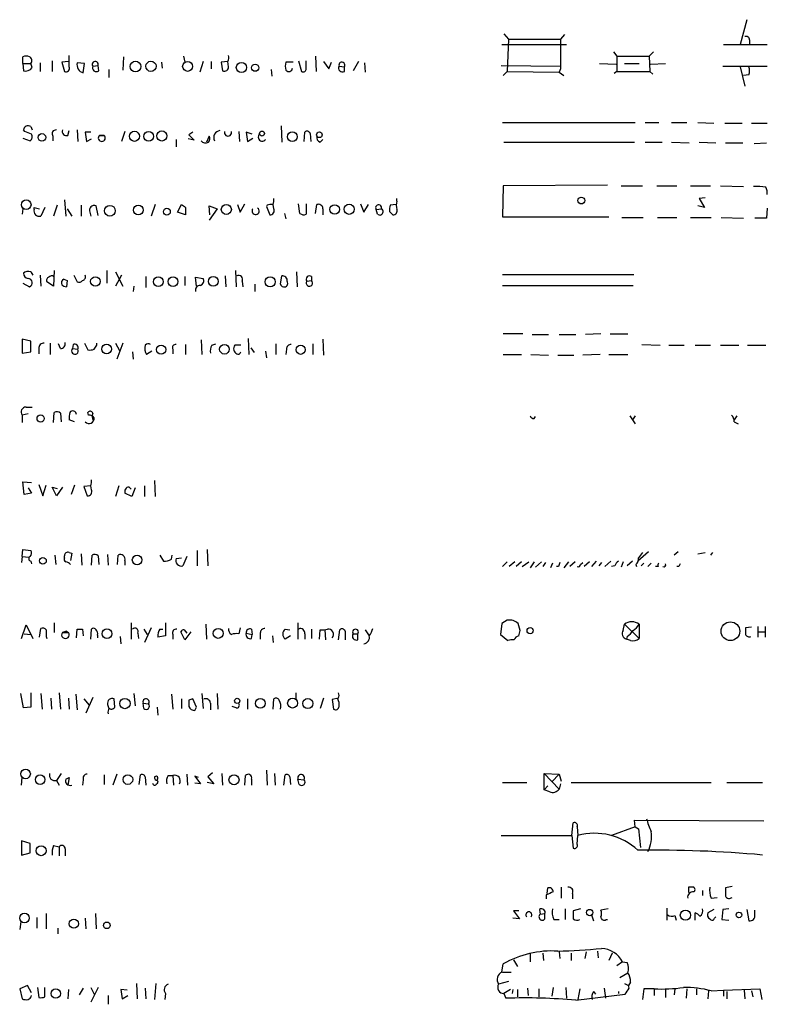
# Model space of a CAD drawing. Extents: x 15 to 1054, y 11 to 918.
# Drawn here: x 880 to 974, y 615 to 739 of the extents above; entities that cross this region are included whole.
import ezdxf

# ---------------------------------------------------------------- set-up
doc = ezdxf.new("R2010")
doc.units = 0
doc.header["$MEASUREMENT"] = 0
doc.layers.add('MAIN', color=5, linetype='CONTINUOUS')

msp = doc.modelspace()

# ---------------------------------------------------------------- linework, layer by layer
at = {"layer": 'MAIN'}
for p, q in [((971.7193, 738.886), (970.8727, 735.7533)), ((941.1547, 737.108), (941.7473, 736.4307)), ((941.7473, 736.4307), (941.578, 732.3667)), ((941.7473, 736.4307), (948.2667, 736.4307)), ((948.7747, 737.0233), (948.2667, 736.4307)), ((972.058, 736.346), (972.058, 735.7533)), ((940.9007, 735.7533), (949.0287, 735.7533)), ((968.756, 735.7533), (974.2593, 735.7533)), ((880.618, 733.3827), (880.618, 734.2293)), ((886.46, 732.9593), (886.46, 734.3987)), ((893.318, 734.2293), (893.2333, 732.536)), ((900.8533, 734.314), (901.0227, 733.552)), ((917.448, 734.314), (917.5327, 732.3667)), ((954.9553, 734.822), (955.3787, 734.314)), ((955.3787, 734.314), (959.4427, 734.314)), ((955.3787, 734.314), (955.3787, 732.3667)), ((959.9507, 734.822), (959.4427, 734.314)), ((959.4427, 734.314), (959.5273, 732.3667)), ((880.618, 733.3827), (880.7027, 732.4513)), ((880.618, 733.3827), (881.634, 733.3827)), ((881.8033, 732.8747), (881.634, 733.3827)), ((882.8193, 733.4673), (882.8193, 732.3667)), ((884.3433, 733.7213), (884.3433, 732.3667)), ((886.3753, 733.6367), (885.5287, 733.552)), ((885.5287, 733.552), (885.8673, 732.3667)), ((888.4073, 733.3827), (887.476, 733.4673)), ((888.238, 732.1973), (888.4073, 733.3827)), ((889.4233, 733.044), (890.1007, 733.1287)), ((890.1853, 732.4513), (890.1007, 733.1287)), ((891.4553, 732.6207), (891.4553, 731.6047)), ((898.0593, 733.552), (898.144, 732.79)), ((903.3087, 733.6367), (902.8853, 732.282)), ((904.3247, 733.6367), (904.3247, 732.7053)), ((906.4413, 733.6367), (905.5947, 733.552)), ((905.5947, 733.552), (905.764, 732.4513)), ((906.526, 732.9593), (906.4413, 733.6367)), ((911.86, 732.6207), (911.9447, 731.774)), ((914.654, 733.552), (913.7227, 733.552)), ((915.3313, 733.7213), (915.67, 732.3667)), ((916.2627, 732.6207), (916.2627, 733.7213)), ((918.464, 733.6367), (919.1413, 732.7053)), ((919.1413, 732.7053), (919.48, 733.552)), ((920.4113, 733.044), (921.0887, 732.9593)), ((921.0887, 732.3667), (921.0887, 732.9593)), ((922.8667, 733.6367), (922.1893, 732.4513)), ((923.6287, 733.4673), (923.7133, 732.282)), ((940.816, 733.1287), (948.2667, 733.044)), ((948.2667, 732.7053), (948.0973, 732.282)), ((953.1773, 733.3827), (955.294, 733.298)), ((956.31, 733.3827), (958.1727, 733.3827)), ((959.612, 733.298), (961.4747, 733.3827)), ((968.6713, 733.044), (974.2593, 733.044)), ((970.8727, 732.9593), (971.4653, 730.504)), ((941.578, 732.3667), (941.07, 731.8587)), ((941.578, 732.3667), (948.0973, 732.282)), ((948.0973, 732.282), (948.69, 731.8587)), ((955.3787, 732.3667), (955.04, 732.1127)), ((955.3787, 732.3667), (959.5273, 732.3667)), ((959.5273, 732.3667), (959.866, 732.028)), ((971.9733, 731.9433), (971.296, 731.8587)), ((881.634, 725.424), (881.8033, 725.0007)), ((913.13, 725.5087), (913.2147, 723.4767)), ((940.9853, 725.932), (957.6647, 725.932)), ((958.9347, 725.932), (960.628, 725.932)), ((962.2367, 725.932), (964.184, 725.932)), ((965.5387, 725.932), (967.5707, 725.8473)), ((968.9253, 725.8473), (971.1267, 725.8473)), ((972.312, 725.8473), (974.2593, 725.8473)), ((880.618, 723.9847), (881.5493, 723.646)), ((880.872, 724.8313), (880.7027, 725.0007)), ((884.428, 724.2387), (884.428, 723.646)), ((886.2907, 724.3233), (886.46, 724.916)), ((887.476, 725.0007), (887.5607, 723.5613)), ((889.1693, 724.7467), (888.492, 724.7467)), ((888.492, 724.7467), (888.6613, 723.5613)), ((888.6613, 723.5613), (889.254, 723.9)), ((890.27, 724.3233), (890.8627, 724.3233)), ((890.8627, 724.3233), (890.27, 724.3233)), ((893.4873, 724.8313), (893.064, 723.5613)), ((902.208, 723.7307), (901.446, 723.9)), ((902.0387, 724.7467), (901.5307, 724.408)), ((901.5307, 724.408), (902.208, 723.7307)), ((904.0707, 724.2387), (903.732, 723.4767)), ((907.796, 724.8313), (907.8807, 723.5613)), ((909.4893, 724.4927), (908.7273, 724.7467)), ((908.7273, 724.7467), (908.8967, 723.5613)), ((908.8967, 723.5613), (909.574, 723.9847)), ((916.0087, 723.5613), (916.0933, 724.7467)), ((916.7707, 724.5773), (916.8553, 723.5613)), ((899.922, 723.8153), (899.922, 722.884)), ((918.0407, 723.4767), (918.3793, 723.8153)), ((941.1547, 723.4767), (957.58, 723.4767)), ((958.9347, 723.4767), (961.0513, 723.4767)), ((962.2367, 723.4767), (964.438, 723.392)), ((965.708, 723.4767), (967.8247, 723.392)), ((969.01, 723.392), (971.2113, 723.392)), ((972.6507, 723.3073), (974.1747, 723.392)), ((941.07, 717.9733), (940.9853, 714.0787)), ((954.1933, 718.058), (941.07, 717.9733)), ((955.8867, 717.9733), (958.596, 717.9733)), ((960.374, 717.9733), (962.914, 717.9733)), ((964.6073, 717.9733), (967.1473, 717.9733)), ((968.4173, 717.9733), (971.296, 717.8887)), ((966.47, 716.4493), (965.708, 716.3647)), ((882.0573, 715.01), (882.0573, 715.264)), ((882.0573, 715.264), (882.7347, 715.0947)), ((883.412, 715.264), (882.904, 714.1633)), ((884.936, 715.518), (884.5127, 714.1633)), ((885.8673, 716.1953), (886.0367, 714.1633)), ((887.984, 715.518), (887.984, 714.1633)), ((890.1007, 714.248), (889.8467, 715.4333)), ((897.2973, 715.6027), (896.7893, 714.1633)), ((900.0913, 714.6713), (900.5993, 715.6027)), ((901.1073, 715.264), (901.1073, 714.3327)), ((904.1553, 714.3327), (904.0707, 715.4333)), ((904.0707, 715.4333), (905.0867, 715.0947)), ((907.6267, 715.6027), (907.9653, 714.6713)), ((907.9653, 714.6713), (908.558, 715.6873)), ((911.352, 715.518), (911.2673, 715.3487)), ((911.2673, 715.3487), (911.6907, 714.3327)), ((912.1987, 715.0947), (912.114, 715.6027)), ((915.5007, 714.502), (915.3313, 715.6873)), ((916.2627, 715.6873), (916.2627, 714.4173)), ((917.448, 714.502), (917.6173, 715.6027)), ((923.1207, 715.6873), (923.544, 714.6713)), ((923.544, 714.6713), (924.1367, 715.6027)), ((927.608, 715.6027), (926.846, 715.518)), ((927.6927, 716.026), (927.6927, 716.3647)), ((966.3853, 715.264), (965.5387, 715.4333)), ((965.708, 716.3647), (966.3853, 715.264)), ((880.618, 715.0947), (880.5333, 714.4173)), ((886.206, 715.0947), (886.7987, 714.1633)), ((889.0847, 714.6713), (889.1693, 714.1633)), ((901.1073, 714.3327), (900.0913, 714.6713)), ((905.0867, 715.0947), (904.0707, 713.6553)), ((913.5533, 714.502), (913.7227, 713.8247)), ((918.3793, 715.0947), (918.3793, 714.3327)), ((925.068, 715.01), (925.7453, 715.0947)), ((925.2373, 714.4173), (925.068, 715.01)), ((926.7613, 714.756), (927.1847, 714.3327)), ((940.9853, 714.0787), (954.3627, 714.0787)), ((955.9713, 713.994), (958.6807, 713.994)), ((960.4587, 713.994), (962.914, 713.994)), ((964.6073, 713.994), (967.232, 713.994)), ((968.502, 713.994), (971.296, 713.9093)), ((974.2593, 715.1793), (974.1747, 713.9093)), ((974.1747, 713.9093), (972.7353, 713.9093)), ((881.634, 707.136), (881.888, 706.7127)), ((882.8193, 706.7127), (882.904, 705.358)), ((884.5973, 707.3053), (884.5127, 705.358)), ((887.0527, 706.7127), (887.476, 705.866)), ((891.2013, 707.3053), (891.2013, 705.6967)), ((892.302, 707.136), (893.2333, 705.358)), ((893.064, 706.7127), (892.302, 705.358)), ((896.112, 706.5433), (896.112, 705.1887)), ((901.0227, 706.5433), (901.0227, 705.4427)), ((906.1027, 706.628), (906.1873, 705.2733)), ((907.3727, 707.3053), (907.4573, 705.2733)), ((913.0453, 705.612), (913.2147, 706.628)), ((915.0773, 707.136), (915.162, 705.2733)), ((916.94, 706.5433), (916.94, 706.0353)), ((940.9853, 706.7973), (957.4953, 706.7973)), ((880.618, 705.6967), (881.4647, 705.2733)), ((884.5127, 705.358), (883.666, 705.866)), ((885.7827, 706.2047), (886.206, 706.0353)), ((885.7827, 706.2047), (886.206, 706.0353)), ((886.206, 706.0353), (886.1213, 705.2733)), ((894.588, 705.358), (894.5033, 704.6807)), ((902.462, 705.358), (902.3773, 706.4587)), ((902.3773, 706.4587), (903.3087, 706.2893)), ((908.2193, 705.9507), (908.304, 705.2733)), ((909.828, 705.612), (909.828, 704.6807)), ((916.3473, 705.9507), (916.94, 706.0353)), ((940.9853, 705.4427), (957.4107, 705.4427)), ((943.5253, 699.3467), (941.07, 699.3467)), ((944.7107, 699.262), (946.7427, 699.262)), ((948.0973, 699.262), (950.214, 699.262)), ((953.3467, 699.3467), (951.3993, 699.262)), ((954.532, 699.3467), (956.7333, 699.3467)), ((881.634, 698.4153), (880.5333, 698.6693)), ((880.5333, 698.6693), (880.5333, 696.8913)), ((881.634, 697.0607), (881.634, 698.4153)), ((884.0893, 698.1613), (884.0893, 696.722)), ((885.3593, 697.484), (885.1053, 698.0767)), ((886.968, 697.992), (886.8833, 697.484)), ((888.4073, 698.1613), (888.8307, 697.3147)), ((889.9313, 697.9073), (889.9313, 698.1613)), ((892.302, 698.1613), (892.81, 697.23)), ((893.2333, 698.1613), (892.4713, 696.1293)), ((901.1073, 697.992), (901.1073, 696.722)), ((903.0547, 698.5847), (903.1393, 696.722)), ((904.4093, 697.9073), (904.9173, 698.0767)), ((908.05, 697.9073), (907.288, 697.9073)), ((908.9813, 698.754), (909.066, 696.722)), ((912.4527, 698.0767), (912.4527, 696.722)), ((917.1093, 698.0767), (917.1093, 696.722)), ((918.3793, 698.6693), (918.464, 696.6373)), ((958.5113, 697.992), (960.7973, 697.9073)), ((961.898, 697.9073), (963.8453, 697.9073)), ((965.2, 697.9073), (967.1473, 697.9073)), ((968.4173, 697.9073), (970.7033, 697.9073)), ((971.804, 697.9073), (974.09, 697.9073)), ((880.5333, 696.8913), (881.634, 697.0607)), ((882.65, 697.484), (882.65, 696.8067)), ((886.8833, 697.484), (887.5607, 697.3993)), ((894.4187, 697.0607), (894.5033, 696.1293)), ((896.874, 697.1453), (896.1967, 696.722)), ((899.4987, 697.3993), (899.4987, 696.8067)), ((909.32, 697.5687), (909.7433, 696.976)), ((911.1827, 697.1453), (911.2673, 696.2987)), ((913.8073, 697.3993), (913.7227, 696.722)), ((941.07, 696.722), (943.356, 696.722)), ((944.5413, 696.722), (946.7427, 696.6373)), ((947.928, 696.6373), (949.96, 696.6373)), ((953.262, 696.722), (951.0607, 696.6373)), ((954.3627, 696.722), (956.7333, 696.722)), ((881.2953, 689.2713), (880.5333, 689.102)), ((881.0413, 690.118), (881.8033, 690.118)), ((884.5127, 688.1707), (884.5973, 689.4407)), ((885.3593, 689.356), (885.444, 688.2553)), ((888.9153, 689.102), (888.8307, 689.4407)), ((880.5333, 689.102), (880.5333, 688.1707)), ((887.1373, 688.2553), (886.46, 688.5093)), ((944.9647, 688.6787), (945.134, 688.9327)), ((956.9873, 689.0173), (957.6647, 688.0013)), ((957.6647, 689.0173), (957.326, 688.5093)), ((970.4493, 689.0173), (970.1107, 688.5093)), ((970.1107, 688.2553), (970.6187, 688.0013)), ((880.7873, 679.1113), (880.618, 680.72)), ((880.618, 680.72), (881.7187, 680.6353)), ((897.2127, 680.8893), (897.2973, 678.8573)), ((881.7187, 679.2807), (880.7873, 679.1113)), ((881.2953, 679.958), (881.7187, 679.2807)), ((882.65, 680.3813), (883.158, 678.942)), ((883.158, 678.942), (883.5813, 680.2967)), ((884.8513, 678.942), (884.3433, 680.0427)), ((884.3433, 680.0427), (884.936, 679.8733)), ((885.6133, 680.0427), (884.8513, 678.942)), ((887.1373, 680.2967), (886.714, 679.1113)), ((889.1693, 680.212), (888.3227, 680.1273)), ((888.3227, 680.1273), (888.746, 678.942)), ((889.254, 679.704), (889.1693, 680.212)), ((892.7253, 680.212), (892.302, 678.8573)), ((894.334, 678.8573), (893.4873, 679.2807)), ((893.9953, 680.0427), (894.2493, 679.7887)), ((894.7573, 679.958), (894.334, 678.8573)), ((895.9427, 680.212), (895.9427, 678.8573)), ((880.5333, 671.322), (880.618, 672.1687)), ((880.618, 672.1687), (881.634, 672.084)), ((886.46, 671.83), (886.7987, 671.7453)), ((902.5467, 672.084), (902.5467, 670.1367)), ((903.8167, 672.1687), (903.9013, 670.1367)), ((959.358, 671.9147), (958.0033, 670.7293)), ((963.0833, 671.9147), (962.5753, 671.4913)), ((965.5387, 671.6607), (966.47, 671.83)), ((967.4013, 671.83), (967.1473, 671.4913)), ((880.5333, 671.322), (880.4487, 670.56)), ((880.5333, 671.322), (881.38, 671.2373)), ((881.634, 670.7293), (881.7187, 670.3907)), ((884.682, 671.4913), (884.7667, 670.306)), ((885.8673, 671.1527), (885.8673, 671.4067)), ((886.7987, 671.7453), (886.6293, 670.814)), ((887.984, 671.6607), (888.0687, 670.2213)), ((889.254, 670.2213), (889.3387, 671.4913)), ((890.1007, 671.4067), (890.1853, 670.306)), ((891.286, 671.576), (891.3707, 670.2213)), ((892.556, 670.306), (892.6407, 671.4913)), ((893.4873, 670.814), (893.4873, 670.2213)), ((897.89, 671.4913), (898.3133, 670.7293)), ((899.3293, 670.9833), (899.414, 671.4913)), ((899.922, 671.068), (900.5993, 671.1527)), ((901.2767, 671.322), (900.7687, 670.1367)), ((941.578, 670.6447), (940.9853, 670.052)), ((942.5093, 670.6447), (941.832, 670.052)), ((943.356, 670.6447), (942.6787, 670.052)), ((943.4407, 670.052), (944.2873, 670.6447)), ((944.9647, 670.6447), (944.4567, 669.8827)), ((945.896, 670.6447), (945.134, 669.9673)), ((949.2827, 670.6447), (948.69, 669.8827)), ((950.1293, 670.6447), (949.452, 670.052)), ((951.9073, 670.6447), (951.23, 670.052)), ((952.754, 670.7293), (952.1613, 670.052)), ((954.6167, 670.7293), (953.8547, 670.052)), ((956.1407, 670.6447), (955.8867, 669.9673)), ((957.326, 670.7293), (956.6487, 670.1367)), ((946.404, 670.56), (946.0653, 670.052)), ((947.2507, 670.4753), (946.9967, 669.8827)), ((948.0127, 670.052), (947.7587, 670.052)), ((950.8067, 670.306), (951.0607, 670.56)), ((953.4313, 670.56), (953.0927, 670.1367)), ((955.1247, 670.1367), (954.7013, 670.052)), ((957.7493, 670.306), (957.834, 670.052)), ((958.7653, 670.4753), (958.4267, 670.1367)), ((959.6967, 670.4753), (959.2733, 670.052)), ((960.5433, 670.052), (960.2047, 670.052)), ((963.168, 670.052), (962.914, 670.052)), ((941.578, 663.2787), (940.9007, 662.8553)), ((880.4487, 660.9927), (881.0413, 662.686)), ((881.0413, 662.686), (881.888, 660.9927)), ((882.7347, 661.162), (882.904, 662.2627)), ((884.5973, 662.94), (884.5973, 661.7547)), ((886.1213, 661.924), (885.6133, 661.7547)), ((886.1213, 661.924), (886.3753, 661.7547)), ((886.1213, 661.924), (886.3753, 661.7547)), ((887.3913, 661.0773), (887.476, 662.178)), ((888.1533, 662.178), (888.238, 661.3313)), ((889.1693, 660.908), (889.254, 662.178)), ((894.2493, 662.94), (894.2493, 660.908)), ((895.858, 662.178), (896.2813, 661.5007)), ((896.7893, 662.3473), (895.9427, 660.4847)), ((897.89, 662.178), (898.2287, 662.178)), ((898.5673, 662.94), (898.5673, 661.3313)), ((900.938, 662.0933), (901.2767, 661.67)), ((903.6473, 662.7707), (903.732, 660.908)), ((907.9653, 662.3473), (907.796, 661.5853)), ((909.4047, 662.178), (909.4893, 661.5007)), ((913.638, 662.178), (914.2307, 662.0933)), ((915.2467, 662.94), (915.2467, 660.908)), ((916.94, 662.178), (916.94, 660.9927)), ((917.956, 660.908), (918.0407, 662.0933)), ((918.6333, 662.0933), (918.718, 660.8233)), ((920.3267, 660.8233), (920.496, 662.0933)), ((921.1733, 661.924), (921.1733, 660.8233)), ((923.7133, 662.0933), (924.2213, 661.3313)), ((940.9007, 662.8553), (940.7313, 661.5007)), ((943.1867, 662.0087), (942.9327, 662.8553)), ((956.1407, 662.0087), (956.31, 662.7707)), ((956.31, 662.7707), (958.1727, 660.9927)), ((958.1727, 662.7707), (958.1727, 660.9927)), ((972.312, 662.432), (971.55, 662.3473)), ((973.074, 662.5167), (973.074, 661.162)), ((974.0053, 662.5167), (974.0053, 661.162)), ((880.7873, 661.5853), (881.634, 661.5007)), ((883.5813, 661.2467), (883.666, 660.9927)), ((885.6133, 661.7547), (886.3753, 661.7547)), ((890.016, 661.416), (890.016, 661.0773)), ((892.8947, 661.2467), (892.9793, 660.3153)), ((895.096, 661.67), (895.1807, 660.9927)), ((898.5673, 661.3313), (897.636, 661.162)), ((899.4987, 661.5007), (899.4987, 660.908)), ((901.0227, 660.8233), (900.5147, 661.8393)), ((901.7847, 661.8393), (901.0227, 660.8233)), ((908.7273, 661.67), (909.4893, 661.5007)), ((909.4047, 660.9927), (909.4893, 661.5007)), ((910.5053, 661.67), (910.5053, 660.908)), ((912.0293, 661.3313), (912.114, 660.4847)), ((914.3153, 661.3313), (913.638, 660.908)), ((916.0933, 661.5853), (916.0933, 660.908)), ((922.1893, 661.5853), (922.782, 661.5853)), ((922.782, 660.8233), (922.782, 661.5853)), ((940.7313, 661.5007), (941.6627, 660.7387)), ((956.6487, 661.2467), (956.564, 660.908)), ((957.072, 660.7387), (956.564, 660.908)), ((973.1587, 661.8393), (973.9207, 661.8393)), ((880.7027, 652.272), (880.364, 654.05)), ((881.634, 654.1347), (881.634, 652.3567)), ((882.904, 654.05), (883.0733, 652.1027)), ((884.174, 653.4573), (884.2587, 652.1027)), ((885.19, 654.1347), (885.3593, 652.1027)), ((886.3753, 653.4573), (886.46, 652.1027)), ((887.3067, 653.9653), (887.476, 652.018)), ((888.3227, 653.3727), (889, 652.6107)), ((889.4233, 653.542), (888.5767, 651.5947)), ((892.2173, 652.3567), (892.1327, 653.3727)), ((894.588, 654.05), (894.7573, 652.526)), ((899.3293, 653.9653), (899.4987, 652.1027)), ((900.5993, 653.3727), (900.5993, 652.1873)), ((902.462, 652.3567), (902.0387, 653.3727)), ((903.1393, 654.05), (903.3087, 652.1873)), ((905.0867, 654.05), (905.1713, 652.1027)), ((908.8967, 653.3727), (908.8967, 652.1027)), ((912.114, 652.1027), (912.1987, 653.3727)), ((914.9927, 654.1347), (914.9927, 653.3727)), ((918.464, 653.4573), (918.0407, 652.1873)), ((920.3267, 653.4573), (919.5647, 653.288)), ((919.5647, 653.288), (919.734, 652.1027)), ((881.634, 652.3567), (880.7027, 652.272)), ((891.286, 652.6953), (891.4553, 652.1873)), ((895.7733, 652.8647), (896.4507, 652.78)), ((895.858, 652.1873), (895.7733, 652.8647)), ((897.5513, 652.3567), (897.636, 651.3407)), ((901.5307, 653.2033), (901.5307, 652.4413)), ((902.2927, 651.9333), (902.462, 652.3567)), ((904.24, 652.8647), (904.24, 652.018)), ((907.4573, 652.272), (906.9493, 652.4413)), ((880.4487, 642.5353), (880.5333, 643.4667)), ((885.444, 643.9747), (884.8513, 643.128)), ((886.0367, 643.2973), (886.46, 643.4667)), ((886.46, 643.4667), (886.2907, 642.5353)), ((890.8627, 643.8053), (890.8627, 642.62)), ((892.4713, 643.89), (891.9633, 642.5353)), ((895.2653, 642.62), (895.4347, 643.8053)), ((896.0273, 643.5513), (896.112, 642.5353)), ((898.906, 643.7207), (899.4987, 643.7207)), ((899.4987, 643.7207), (899.5833, 642.5353)), ((901.2767, 643.89), (901.3613, 642.5353)), ((902.716, 643.4667), (902.2927, 643.636)), ((902.2927, 643.636), (902.97, 642.7047)), ((904.494, 644.0593), (903.9013, 643.5513)), ((903.9013, 643.5513), (904.6633, 642.7047)), ((905.6793, 643.9747), (905.764, 642.5353)), ((908.558, 642.5353), (908.6427, 643.7207)), ((911.2673, 644.398), (911.352, 642.5353)), ((912.2833, 643.9747), (912.368, 642.5353)), ((913.4687, 642.5353), (913.638, 643.8053)), ((914.2307, 643.5513), (914.3153, 642.62)), ((946.2347, 641.9427), (946.2347, 643.9747)), ((946.2347, 643.9747), (948.0973, 643.89)), ((946.2347, 643.9747), (948.0973, 642.0273)), ((948.0973, 643.89), (947.166, 642.9587)), ((948.0973, 643.89), (948.3513, 643.0433)), ((884.8513, 643.128), (885.19, 642.5353)), ((888.238, 643.2127), (888.1533, 642.5353)), ((902.97, 642.7047), (902.2927, 642.7893)), ((904.6633, 642.7047), (903.8167, 642.874)), ((909.4047, 643.2973), (909.4047, 642.5353)), ((915.2467, 643.2973), (916.0087, 643.2127)), ((915.416, 642.62), (915.2467, 643.2973)), ((940.9853, 642.874), (944.0333, 642.874)), ((946.658, 642.4507), (946.2347, 641.9427)), ((948.2667, 642.7047), (948.0973, 642.0273)), ((949.6213, 642.874), (967.232, 642.874)), ((969.1793, 642.874), (973.6667, 642.874)), ((946.912, 641.6887), (946.2347, 641.9427)), ((949.706, 636.1853), (949.8753, 637.794)), ((950.3833, 637.286), (950.468, 636.1853)), ((957.6647, 637.286), (954.7013, 636.1853)), ((957.6647, 637.286), (957.58, 638.1327)), ((957.58, 638.1327), (973.836, 638.048)), ((957.6647, 637.286), (958.088, 637.032)), ((940.816, 636.1853), (949.706, 636.1853)), ((949.706, 636.1853), (949.8753, 634.5767)), ((950.3833, 635.0847), (950.468, 636.1853)), ((958.088, 637.032), (958.342, 634.6613)), ((881.5493, 635.1693), (880.4487, 635.508)), ((880.4487, 635.508), (880.4487, 633.73)), ((881.5493, 633.984), (881.5493, 635.1693)), ((884.5127, 634.9153), (885.19, 634.746)), ((885.19, 634.746), (885.19, 633.6453)), ((880.4487, 633.73), (881.5493, 633.984)), ((885.952, 634.492), (885.952, 633.6453)), ((969.8567, 629.7507), (969.01, 629.5813)), ((946.4887, 628.7347), (946.4887, 628.2267)), ((946.5733, 628.904), (946.658, 629.5813)), ((948.3513, 629.666), (948.3513, 628.3113)), ((949.7907, 628.904), (949.7907, 628.2267)), ((964.3533, 629.666), (964.3533, 628.9887)), ((966.1313, 629.2427), (966.1313, 628.65)), ((967.232, 628.3113), (967.994, 628.396)), ((883.5813, 626.364), (883.5813, 624.4167)), ((889.762, 626.364), (889.8467, 624.4167)), ((943.0173, 626.7027), (942.34, 626.7027)), ((942.34, 626.7027), (943.102, 625.6867)), ((945.642, 626.872), (945.7267, 626.2793)), ((945.7267, 626.2793), (946.3193, 626.364)), ((946.3193, 625.6867), (946.3193, 626.364)), ((948.8593, 626.9567), (948.8593, 625.602)), ((950.8067, 626.9567), (949.8753, 626.7027)), ((952.1613, 626.1947), (952.4153, 625.4327)), ((954.278, 626.9567), (953.3467, 626.7873)), ((961.644, 627.0413), (961.644, 625.5173)), ((962.66, 626.11), (962.8293, 625.5173)), ((965.2, 625.5173), (965.2, 626.4487)), ((967.5707, 626.872), (966.8087, 626.4487)), ((968.6713, 626.872), (968.5867, 625.602)), ((969.4333, 626.9567), (968.6713, 626.872)), ((971.7193, 626.872), (971.9733, 625.4327)), ((972.7353, 626.1947), (972.7353, 626.7873)), ((880.364, 625.348), (880.2793, 624.332)), ((882.396, 625.856), (882.396, 624.5013)), ((888.492, 625.7713), (888.5767, 624.4167)), ((943.102, 625.6867), (942.2553, 625.7713)), ((947.42, 625.602), (948.0973, 625.602)), ((954.024, 625.602), (954.1933, 625.602)), ((967.6553, 625.7713), (967.8247, 625.9407)), ((968.5867, 625.602), (969.4333, 625.5173)), ((885.0207, 624.5013), (885.0207, 623.824)), ((944.4567, 621.284), (944.4567, 620.268)), ((946.0653, 621.3687), (946.15, 620.4373)), ((948.0973, 621.538), (948.182, 620.6913)), ((949.6213, 621.3687), (949.6213, 620.4373)), ((951.484, 621.538), (951.3147, 620.6913)), ((952.9233, 621.6227), (953.008, 620.776)), ((954.786, 621.3687), (954.3627, 620.4373)), ((940.9007, 618.998), (941.07, 620.014)), ((942.34, 620.522), (942.848, 619.6753)), ((956.056, 620.268), (955.3787, 619.76)), ((956.056, 620.268), (956.6487, 620.1833)), ((940.9853, 618.998), (942.086, 618.998)), ((955.7173, 618.3207), (956.7333, 618.9133)), ((881.2107, 617.3047), (880.2793, 616.8813)), ((881.7187, 616.3733), (881.2107, 617.3047)), ((894.9267, 617.5587), (895.0113, 615.6113)), ((897.382, 617.5587), (897.2127, 615.5267)), ((941.7473, 617.8127), (940.4773, 617.474)), ((956.31, 617.5587), (956.818, 617.3047)), ((957.072, 617.728), (956.818, 617.3047)), ((956.9027, 616.966), (956.818, 617.3047)), ((880.2793, 616.8813), (880.5333, 615.6113)), ((882.4807, 617.0507), (882.65, 615.7807)), ((883.412, 615.8653), (883.412, 617.0507)), ((886.3753, 616.7967), (886.2907, 615.6113)), ((888.238, 616.966), (887.73, 616.1193)), ((889.1693, 617.0507), (889.5927, 616.204)), ((890.1007, 617.0507), (889.1693, 615.188)), ((893.7413, 616.712), (892.9793, 616.7967)), ((892.9793, 616.7967), (893.1487, 615.6113)), ((896.0273, 616.966), (896.112, 615.6113)), ((898.5673, 616.2887), (898.4827, 615.5267)), ((942.0013, 616.7967), (941.1547, 616.2887)), ((941.1547, 616.2887), (941.4087, 615.696)), ((942.2553, 616.7967), (942.1707, 616.2887)), ((942.848, 616.7967), (942.848, 615.8653)), ((944.118, 616.966), (944.2027, 616.0347)), ((945.5573, 616.8813), (945.5573, 615.8653)), ((947.3353, 617.0507), (947.166, 615.95)), ((948.944, 617.0507), (949.0287, 615.696)), ((950.214, 615.442), (956.3947, 616.204)), ((950.722, 616.8813), (950.468, 615.5267)), ((952.4153, 616.5427), (952.6693, 616.204)), ((953.77, 616.966), (953.9393, 615.696)), ((955.548, 616.5427), (955.548, 616.2887)), ((958.7653, 616.8813), (958.596, 615.5267)), ((960.0353, 616.8813), (958.7653, 616.8813)), ((960.0353, 616.8813), (960.0353, 616.0347)), ((961.4747, 616.8813), (961.4747, 615.7807)), ((962.66, 616.8813), (962.5753, 616.1193)), ((964.184, 616.8813), (964.0993, 615.696)), ((965.3693, 616.8813), (965.3693, 616.1193)), ((966.8933, 616.6273), (966.8087, 615.6113)), ((967.232, 616.6273), (968.756, 616.712)), ((968.756, 616.712), (973.328, 616.8813)), ((968.756, 616.712), (968.756, 615.95)), ((969.1793, 616.5427), (969.1793, 615.6113)), ((971.3807, 616.712), (971.4653, 615.6113)), ((972.312, 616.6273), (972.4813, 615.8653)), ((973.328, 616.8813), (973.582, 615.5267)), ((891.3707, 616.0347), (891.3707, 614.934)), ((893.1487, 615.6113), (893.826, 616.0347))]:
    msp.add_line(p, q, dxfattribs=at)
for centre, radius in [((894.8079, 732.9868), 0.6782), ((896.7555, 733.015), 0.6469), ((901.3689, 733.0088), 0.6298), ((908.1325, 732.8664), 0.6422), ((909.8657, 732.838), 0.4521), ((883.038, 724.066), 0.4778), ((894.6692, 724.2047), 0.6359), ((896.4632, 724.1953), 0.6043), ((898.1155, 724.2473), 0.6368), ((910.7219, 724.55), 0.3067), ((914.5423, 724.154), 0.6209), ((917.9378, 724.396), 0.357), ((950.8913, 716.1107), 0.4233), ((881.0614, 715.5943), 0.605), ((891.5895, 714.8325), 0.6755), ((895.1621, 714.9211), 0.6111), ((906.2342, 715.0059), 0.6316), ((919.8622, 715.005), 0.5948), ((921.6897, 715.0163), 0.6409), ((898.7599, 714.71), 0.4305), ((889.763, 705.9328), 0.6022), ((904.5865, 705.9377), 0.6147), ((911.7428, 705.8932), 0.6368), ((897.6779, 705.8976), 0.6085), ((899.5301, 705.9073), 0.617), ((891.1702, 697.4229), 0.6044), ((898.0256, 697.3465), 0.5857), ((906.0009, 697.4016), 0.611), ((915.5813, 697.3403), 0.5821), ((882.8757, 688.6787), 0.4512), ((883.1621, 670.7601), 0.4296), ((895.0126, 670.8718), 0.6052), ((891.2212, 661.5876), 0.617), ((905.2173, 661.6289), 0.6296), ((944.4501, 661.9631), 0.3921), ((969.643, 661.8991), 1.1779), ((893.4765, 652.7985), 0.6529), ((907.6031, 653.1328), 0.3302), ((910.5161, 652.8226), 0.6075), ((914.5674, 652.8521), 0.6224), ((916.4853, 652.7926), 0.6337), ((880.9773, 643.9342), 0.6023), ((882.8121, 643.216), 0.6028), ((893.8506, 643.2277), 0.6125), ((907.1998, 643.2057), 0.6343), ((882.9346, 634.2679), 0.6239), ((880.8435, 625.7965), 0.6008), ((951.9437, 626.4842), 0.3986), ((963.9831, 626.1563), 0.6439), ((970.7202, 626.1778), 0.356), ((887.0566, 625.0818), 0.5747), ((891.2124, 624.8735), 0.4135), ((884.7771, 616.2841), 0.5871)]:
    msp.add_circle(centre, radius, dxfattribs=at)
for centre, radius, start, end in [((1879.6159, 734.568), 931.3511, 179.8854085, 180.1145916), ((971.5971, 736.3272), 0.4613, 2.335786, 106.600508), ((881.0413, 733.2136), 1.1004, 67.370923, 112.624271), ((881.2319, 733.7425), 0.5396, 318.177748, 64.441701), ((904.9611, 734.1869), 1.5792, 339.609571, 7.70781), ((880.9786, 733.3763), 0.9653, 253.391722, 328.691148), ((886.0621, 732.7646), 0.443, 243.915005, 26.073378), ((888.4736, 733.2023), 1.0322, 165.123647, 256.806518), ((889.7408, 733.2556), 0.3816, 340.577455, 213.681738), ((889.889, 732.8566), 0.502, 158.0799, 306.169172), ((905.9756, 732.9593), 0.5503, 247.386542, 0), ((915.2038, 733.044), 1.5658, 161.068631, 198.931369), ((914.0916, 732.8445), 0.4809, 219.904728, 353.491361), ((915.8817, 732.6913), 0.3875, 236.88812, 349.502061), ((920.8487, 732.8041), 0.4989, 151.256631, 298.753438), ((920.7707, 733.1673), 0.38, 326.811781, 198.935648), ((970.4922, 732.4513), 1.5658, 341.068631, 18.931369), ((881.3053, 724.9111), 0.6092, 57.345584, 171.54271), ((796.654, 513.0086), 227.9507, 68.088657, 68.317863), ((881.2297, 724.1502), 0.597, 302.369607, 35.007745), ((884.792, 724.535), 0.4695, 82.743283, 219.145968), ((886.1129, 724.8229), 0.5303, 160.410133, 289.589867), ((890.5663, 723.998), 0.4401, 132.328871, 47.661504), ((903.6219, 723.9029), 0.5605, 310.507058, 36.804478), ((905.528, 724.0456), 0.8764, 96.729315, 207.126413), ((906.4413, 724.6804), 0.4495, 160.379624, 19.616096), ((910.7625, 724.11), 0.5132, 131.768927, 324.956765), ((916.3755, 724.436), 0.4197, 19.674027, 132.247978), ((918.228, 724.0794), 0.6311, 165.380272, 252.736416), ((903.6317, 724.1741), 0.7822, 222.46635, 296.931928), ((972.7772, 707.935), 9.9559, 82.42285, 91.215533), ((973.01, 717.1266), 1.2749, 348.512021, 32.096851), ((889.5927, 714.9253), 0.568, 63.434949, 206.565051), ((985.5205, 842.4217), 152.6259, 236.192738, 236.421942), ((911.9026, 714.0345), 1.5824, 82.322568, 110.362373), ((910.6305, 716.1533), 1.5824, 339.637627, 7.677432), ((917.829, 715.0948), 0.5503, 359.989588, 112.627074), ((925.3885, 715.1975), 0.3713, 343.927431, 210.328633), ((928.3295, 714.9674), 1.5824, 159.637627, 187.677432), ((929.1738, 715.518), 1.5658, 161.068631, 198.931369), ((882.7066, 714.8126), 0.6786, 163.089694, 286.910306), ((909.9181, 714.8027), 0.4513, 139.68238, 56.570526), ((911.7415, 714.8492), 0.519, 264.38278, 28.234203), ((915.9361, 714.9493), 0.6243, 225.772379, 301.546171), ((925.5336, 714.7242), 0.4267, 226.006752, 60.256784), ((927.233, 714.8256), 0.4953, 264.40337, 21.85726), ((881.2954, 706.3527), 0.8534, 66.622441, 133.988752), ((881.4447, 707.0179), 0.7438, 183.947306, 258.412082), ((884.2548, 706.2316), 0.4046, 50.395708, 145.850351), ((888.0052, 706.5327), 0.519, 286.58081, 20.292464), ((907.7819, 706.1906), 0.4989, 331.256631, 118.743369), ((913.2994, 706.0354), 0.5986, 351.865837, 98.134163), ((916.686, 706.2046), 0.4233, 53.132809, 216.856362), ((881.3075, 705.7692), 0.5202, 287.588584, 91.343742), ((883.9906, 706.0777), 0.3875, 100.497939, 213.11188), ((885.9944, 705.739), 0.5116, 114.445809, 204.445809), ((886.1807, 706.2303), 0.9588, 227.155503, 266.448267), ((887.6877, 706.4585), 0.6292, 250.338213, 317.731211), ((902.9364, 704.8573), 0.5864, 86.715018, 197.529492), ((902.8219, 705.993), 0.5699, 285.062887, 31.327573), ((913.4994, 705.7044), 0.4635, 191.501492, 32.102355), ((916.6813, 705.7292), 0.4008, 146.448711, 49.797222), ((883.2426, 697.5687), 0.5986, 81.865837, 188.134163), ((885.3606, 698.0945), 0.6105, 269.877994, 14.368574), ((887.1627, 697.594), 0.4431, 333.932306, 116.067694), ((762.762, 782.3033), 152.6261, 326.200547, 326.42973), ((897.2974, 697.4841), 1.3388, 161.571818, 214.69786), ((896.4154, 697.5543), 0.5246, 56.537091, 137.711618), ((899.8392, 697.6037), 0.397, 77.962694, 210.976128), ((905.5944, 697.1877), 1.3865, 148.733619, 192.344134), ((907.909, 697.471), 0.7589, 144.909025, 241.081051), ((914.3859, 697.4134), 0.5788, 88.604026, 181.395974), ((887.1902, 697.1877), 0.4266, 136.006752, 29.731556), ((889.0425, 698.8811), 1.5807, 262.299482, 290.370222), ((907.7114, 697.1029), 0.3412, 240.234291, 352.895811), ((881.0414, 689.483), 0.6351, 90.009023, 216.864485), ((884.9239, 688.9087), 0.6243, 45.772378, 121.546171), ((888.829, 688.7634), 2.3826, 163.484793, 186.122164), ((886.9209, 689.1566), 0.4714, 3.661256, 142.940503), ((889.1129, 689.2996), 0.3155, 10.298349, 153.434949), ((890.2806, 688.9645), 0.9425, 155.455419, 214.941222), ((888.9691, 688.6679), 0.6308, 220.853519, 8.697827), ((889, 688.4247), 0.6826, 29.738635, 97.12814), ((944.8969, 689.1273), 0.4537, 194.030118, 278.59446), ((969.1252, 688.3522), 0.9902, 354.384402, 49.217958), ((887.6891, 680.7622), 1.5792, 339.609571, 7.70781), ((888.7968, 679.4585), 0.519, 264.38278, 28.234203), ((893.9953, 679.4923), 0.5503, 90, 202.613458), ((881.1019, 671.7574), 0.6243, 315.77878, 31.541369), ((886.3224, 671.3961), 0.4552, 72.404942, 178.665732), ((1127.6509, 544.5035), 211.6403, 143.014163, 143.243367), ((881.6905, 671.0398), 0.3156, 116.581291, 259.687035), ((886.206, 670.9834), 0.3787, 153.441716, 243.441716), ((885.8248, 669.5861), 1.0796, 41.823501, 78.6807), ((889.6653, 670.959), 0.6245, 45.797976, 121.531771), ((892.8947, 670.941), 0.6061, 347.903922, 114.776461), ((898.5248, 672.0424), 1.33, 260.85, 307.220566), ((900.557, 670.7947), 0.6912, 156.713261, 287.834672), ((956.2248, 669.7984), 1.1509, 126.018589, 162.906421), ((957.1025, 671.0558), 0.9903, 310.782042, 5.615598), ((1075.0897, 627.9835), 133.8593, 161.453816, 161.683013), ((950.5104, 670.3201), 0.2967, 244.635454, 357.275527), ((961.009, 670.1789), 0.4827, 142.11877, 195.242626), ((961.2634, 670.2633), 0.2467, 238.912787, 31.087213), ((1047.9176, 627.9014), 94.6529, 153.327125, 153.556335), ((941.8471, 661.7608), 1.5416, 45.233902, 100.053194), ((883.1156, 661.6698), 0.6295, 42.282873, 109.640967), ((1095.2311, 661.67), 211.6502, 179.885408, 180.114592), ((887.8147, 831.4779), 169.3002, 269.885375, 270.114592), ((889.5119, 661.8664), 0.4045, 34.126202, 129.613322), ((889.4235, 661.6277), 0.6292, 340.338213, 47.731211), ((894.715, 661.8676), 0.4291, 332.587157, 133.668658), ((898.9479, 661.3738), 1.3289, 142.758438, 189.170998), ((899.9583, 661.6852), 0.4952, 84.390726, 201.872304), ((900.9803, 661.5431), 0.5518, 94.396316, 147.536771), ((907.2285, 662.1187), 0.7171, 168.415852, 239.515821), ((909.2202, 661.7183), 0.4953, 68.132005, 185.59663), ((911.0841, 661.6839), 0.579, 88.624295, 181.375705), ((914.1318, 661.543), 0.8044, 127.869986, 232.130014), ((915.5641, 661.6912), 0.5396, 348.683821, 115.558299), ((918.2943, 664.4671), 2.3873, 263.902053, 286.491663), ((919.0276, 661.498), 0.6823, 321.929091, 94.674374), ((920.7782, 661.7829), 0.4195, 19.652905, 132.275526), ((922.4857, 661.797), 0.3642, 324.455006, 215.535849), ((922.336, 662.7503), 2.3596, 323.032491, 348.074325), ((773.752, 704.02), 174.5654, 345.845185, 346.074368), ((956.7925, 661.6276), 0.755, 149.685662, 252.383404), ((957.2413, 661.543), 1.541, 52.814068, 127.18297), ((955.337, 663.3204), 2.4537, 302.315026, 327.684974), ((956.099, 664.0824), 2.4537, 302.315026, 327.684974), ((1183.1998, 661.924), 211.6502, 179.885408, 180.114592), ((885.9943, 661.4584), 0.4827, 142.12814, 37.87186), ((907.5419, 659.2146), 2.3843, 83.882192, 106.500607), ((909.2268, 661.4922), 0.5302, 160.40651, 289.60367), ((922.5946, 661.289), 0.5021, 143.830829, 291.9201), ((923.3977, 661.1466), 0.8441, 279.981241, 12.639986), ((942.2129, 659.2569), 1.5806, 82.299482, 110.370222), ((943.2569, 660.4521), 0.9112, 105.24409, 155.9609), ((957.4108, 661.7826), 1.0975, 252.019049, 313.966292), ((972.0156, 661.7123), 0.5114, 204.440246, 294.450445), ((891.8787, 652.8223), 0.6062, 65.2275, 192.094097), ((896.1356, 653.0109), 0.3907, 323.766663, 201.975701), ((944.1347, 526.2881), 133.8752, 108.327138, 108.556321), ((903.6103, 652.7748), 0.6361, 8.125007, 109.947705), ((912.4809, 653.0621), 0.4197, 19.665766, 132.257158), ((919.1619, 652.6953), 1.275, 348.508513, 32.094463), ((919.691, 653.796), 0.7203, 331.951376, 28.048624), ((891.9632, 651.7217), 0.6292, 132.268789, 199.661787), ((891.8098, 652.5471), 0.4497, 233.135199, 334.956172), ((896.1543, 652.4837), 0.4191, 225.009667, 44.990333), ((902.2608, 652.7109), 0.7783, 200.267397, 272.349166), ((907.5632, 652.5683), 0.3147, 250.332702, 42.282263), ((911.8605, 652.4838), 1.2446, 342.169215, 35.318257), ((919.988, 652.4413), 0.4233, 233.124688, 0), ((884.6537, 643.7771), 0.6784, 163.066164, 286.931377), ((888.6976, 643.3972), 0.4952, 84.390726, 201.872304), ((895.6464, 643.4808), 0.3874, 10.48609, 123.119959), ((897.5408, 643.4667), 0.3388, 165.541326, 271.775651), ((897.4032, 643.4032), 0.2413, 307.862488, 142.137512), ((900.0911, 643.0011), 1.3865, 148.733619, 192.344134), ((899.7526, 643.0716), 0.697, 328.241186, 111.3633), ((908.9903, 643.4488), 0.4413, 339.918154, 141.966738), ((913.8497, 643.4807), 0.3875, 10.497939, 123.11188), ((915.6489, 643.4455), 0.4286, 327.096078, 200.2275), ((886.5729, 643.0715), 0.5818, 157.16348, 292.83652), ((897.2187, 642.7833), 0.2602, 178.678024, 342.414744), ((897.4032, 642.9375), 0.2413, 285.257201, 52.137512), ((915.7123, 642.9164), 0.4191, 225.009667, 44.990333), ((947.2931, 642.5987), 0.9865, 247.276493, 324.605453), ((950.0235, 637.4342), 0.3891, 337.613458, 112.386542), ((965.7139, 639.8238), 6.7828, 192.965302, 207.486093), ((952.5552, 628.4556), 8.0065, 47.120684, 105.110826), ((955.3467, 636.1131), 4.3885, 333.47582, 7.597232), ((886.2054, 634.0686), 1.8926, 153.425472, 190.30593), ((885.5428, 634.5343), 0.4114, 354.098158, 149.033855), ((950.0236, 634.9364), 0.3891, 247.594233, 22.405767), ((960.2124, 485.4372), 148.9019, 84.815865, 90.850068), ((949.3038, 629.1368), 0.5397, 334.446281, 101.305768), ((1031.5619, 417.2542), 227.9505, 111.68448, 111.913663), ((946.8425, 629.1217), 0.4952, 354.390726, 111.872304), ((964.9459, 628.3961), 0.6825, 82.862488, 187.137512), ((964.692, 460.3161), 169.3502, 89.885409, 90.114591), ((964.8612, 629.3697), 0.3414, 299.763614, 60.228054), ((969.5185, 629.285), 2.4852, 171.18127, 203.066602), ((1223.0098, 629.0733), 254.0003, 179.885409, 180.114592), ((969.4968, 628.7982), 0.5396, 205.567878, 311.823085), ((944.2873, 626.2068), 0.3679, 313.667268, 226.332732), ((945.9806, 625.9406), 0.4233, 126.856362, 323.143638), ((945.896, 626.5051), 0.4462, 341.565051, 124.694341), ((949.7065, 626.5757), 2.4852, 171.18127, 203.066602), ((1203.8751, 626.1947), 254.0003, 179.885409, 180.114592), ((952.33, 626.364), 1.1013, 337.395743, 22.604257), ((962.2685, 626.9673), 0.9425, 235.058778, 294.544581), ((964.8613, 625.348), 1.1516, 36.024081, 72.896174), ((965.3633, 626.7086), 0.807, 302.146113, 17.902889), ((967.3168, 626.1947), 0.5681, 153.43946, 243.425927), ((972.0581, 626.1099), 0.6825, 262.862488, 7.137512), ((950.3569, 626.2266), 0.7235, 228.266495, 300.307742), ((953.77, 625.9406), 0.4233, 179.986464, 306.875312), ((967.3449, 625.8277), 0.3155, 206.548806, 349.701651), ((947.1511, 609.5123), 12.1353, 86.329421, 120.073357), ((944.6935, 719.0849), 97.5159, 271.90079, 275.140819), ((953.3048, 618.8844), 3.0795, 26.698181, 87.645735), ((955.2002, 619.449), 1.624, 340.739424, 26.882192), ((941.3651, 618.0482), 1.0573, 116.056092, 212.893467), ((955.2242, 617.841), 1.8513, 356.500503, 35.395925), ((899.2108, 616.7459), 0.7893, 112.715347, 215.393395), ((941.1547, 617.0749), 0.7862, 149.49492, 270), ((953.6004, 615.8231), 1.3865, 148.733619, 192.344134), ((766.1256, 743.6004), 228.9807, 326.195355, 326.42451), ((961.0086, 636.5245), 19.6673, 267.163374, 278.043954), ((963.9752, 604.3678), 12.6847, 75.122701, 90.968925), ((881.0835, 617.0931), 1.5806, 249.629778, 277.700518), ((881.0626, 616.1511), 0.6664, 290.439306, 349.93972), ((882.8618, 617.3471), 1.5807, 262.299482, 290.370222), ((943.8107, 546.2146), 69.5229, 84.715371, 91.97995)]:
    msp.add_arc(centre, radius, start, end, dxfattribs=at)

doc.saveas('drawing.dxf')
